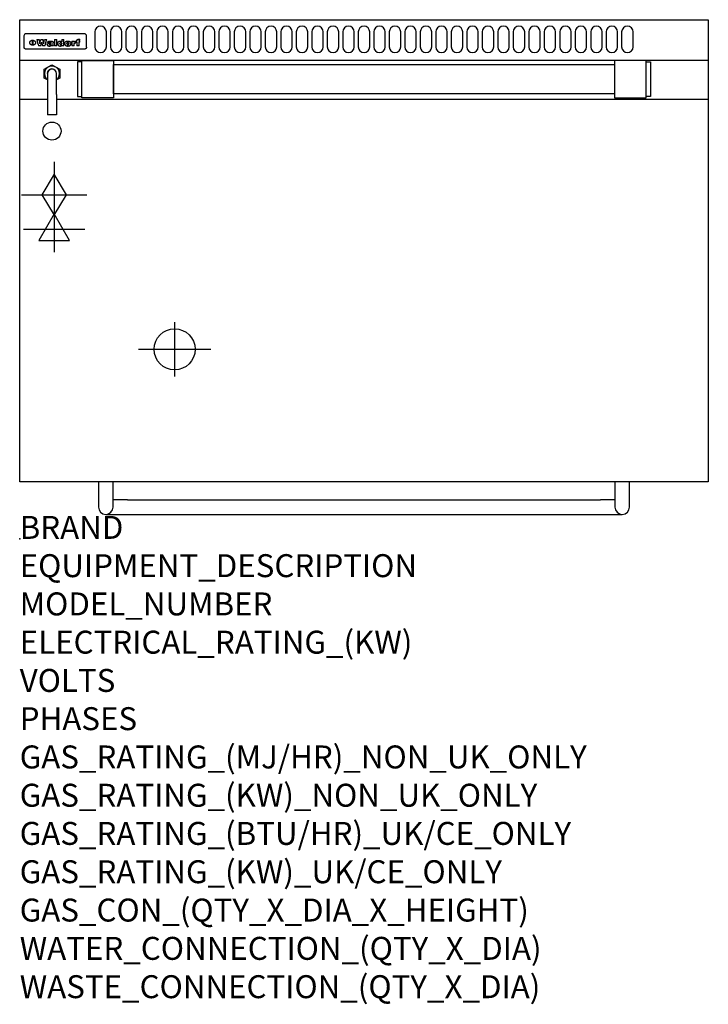
# Model space of a CAD drawing. Extents: x 0 to 1200, y -811 to 905.
import ezdxf

# ---------------------------------------------------------------- set-up
doc = ezdxf.new("R2010")
doc.units = 0
doc.header["$LTSCALE"] = 2.5
doc.layers.get('0').update_dxf_attribs({"linetype": 'CONTINUOUS'})
for name, color, linetype in [('Moffat_2D_Electrical', 6, 'CONTINUOUS'), ('Moffat_2D_Hyd', 3, 'CONTINUOUS'), ('Moffat_Detail', 5, 'CONTINUOUS'), ('Moffat_Profile', 1, 'CONTINUOUS')]:
    doc.layers.add(name, color=color, linetype=linetype)
doc.layers.add('Moffat_Notes', color=2, linetype='CONTINUOUS', plot=False)
doc.styles.get("Standard").update_dxf_attribs({"font": 'txt.shx'})

# ---------------------------------------------------------------- blocks, each defined once
blk = doc.blocks.new('SS WATER CONNECTION')
at = {"layer": 'Moffat_2D_Hyd'}
for p, q in [((0, 47.2), (0, -47.2)), ((-63, 0), (63, 0))]:
    blk.add_line(p, q, dxfattribs=at)
blk.add_circle((0, 0), 35.8, dxfattribs=at)
blk = doc.blocks.new('GAS_CONNECTION')
at = {"layer": 'Moffat_2D_Hyd'}
for p, q in [((0, 57.1), (0, -57.1)), ((-57.1, 0), (57.1, 0))]:
    blk.add_line(p, q, dxfattribs=at)
blk.add_lwpolyline([(0, -35.7), (21.4, 0), (0, 35.7), (-21.4, 0), (0, -35.7)], dxfattribs=at)
blk = doc.blocks.new('ELECTRICAL CONNECTION')
at = {"layer": 'Moffat_2D_Electrical'}
for p, q in [((0, 40), (0, -40)), ((0, 26.7), (-26.7, -20)), ((26.7, -20), (0, 26.7)), ((-53.3, 0), (53.3, 0)), ((-26.7, -20), (26.7, -20))]:
    blk.add_line(p, q, dxfattribs=at)

msp = doc.modelspace()

# ---------------------------------------------------------------- linework, layer by layer
msp.add_point((0, 0))
at = {"layer": 'Moffat_Detail'}
for p, q in [((7.5, 876.5), (7.5, 876.1)), ((7.5, 876.1), (7.5, 873.5)), ((112.5, 880), (11.5, 880)), ((116.5, 876.1), (116.5, 876.5)), ((116.5, 873.5), (116.5, 876.1)), ((7.5, 873.5), (7.5, 859.4)), ((7.5, 859.4), (7.5, 857)), ((22.2, 860.2), (22.2, 868.9)), ((22.7, 868.9), (22.7, 860.2)), ((29.6, 870.2), (33.7, 870.2)), ((37, 859), (32.8, 859)), ((36.7, 870.2), (40.2, 870.2)), ((44, 859), (39.9, 859)), ((43.1, 870.2), (47.1, 870.2)), ((52.2, 864.6), (48.4, 864.6)), ((54.5, 865.2), (54.5, 865.2)), ((54.8, 864.7), (54.8, 864.6)), ((54.8, 862.4), (54.8, 862.1)), ((58.9, 859), (55.1, 859)), ((58.5, 859.8), (58.5, 864.3)), ((58.9, 859), (58.9, 859.2)), ((60.8, 870.2), (60.8, 859)), ((60.8, 870.2), (64.7, 870.2)), ((64.7, 859), (60.8, 859)), ((64.7, 859), (64.7, 870.2)), ((73.3, 870.2), (73.3, 866.2)), ((73.3, 870.2), (77, 870.2)), ((73.6, 859.9), (73.6, 859)), ((77, 859), (73.6, 859)), ((77, 859), (77, 870.2)), ((91, 867.1), (94.5, 867.1)), ((91, 867.1), (91, 859)), ((94.8, 859), (91, 859)), ((94.5, 865.6), (94.5, 867.1)), ((94.8, 859), (94.8, 862.2)), ((97.5, 867.4), (97.8, 867.4)), ((97.8, 864), (97.8, 867.4)), ((98.4, 867.1), (99.6, 867.1)), ((98.4, 867.1), (98.4, 865.2)), ((99.6, 865.2), (98.4, 865.2)), ((99.6, 867.7), (99.6, 867.1)), ((99.6, 865.2), (99.6, 859)), ((103.4, 859), (99.6, 859)), ((102.9, 870.5), (105, 870.5)), ((103.4, 867.1), (105, 867.1)), ((105, 865.2), (103.4, 865.2)), ((103.4, 859), (103.4, 865.2)), ((105, 868.3), (105, 870.5)), ((105, 865.2), (105, 867.1)), ((116.5, 859.4), (116.5, 873.5)), ((116.5, 857), (116.5, 859.4)), ((112.5, 853.2), (11.5, 853.2)), ((42.7, 818.4), (56.2, 826.2)), ((56.2, 826.2), (69.7, 818.4)), ((42.7, 802.8), (42.7, 818.4)), ((48.2, 810.6), (48.2, 774.1)), ((64.1, 774.1), (64.1, 810.6)), ((69.7, 818.4), (69.7, 802.8)), ((48.2, 799.6), (42.7, 802.8)), ((69.7, 802.8), (64.1, 799.6)), ((48.2, 774.1), (48.2, 738.9)), ((64.1, 774.1), (64.1, 738.9)), ((0, 766.2), (48.2, 766.2)), ((64.1, 766.2), (1200, 766.2)), ((64.1, 738.9), (48.2, 738.9))]:
    msp.add_line(p, q, dxfattribs=at)
for points in [[(131, 883.3), (131, 857.3, 1), (151, 857.3), (151, 883.3, 1)], [(158, 883.3), (158, 857.3, 1), (178, 857.3), (178, 883.3, 1)], [(185, 883.3), (185, 857.3, 1), (205, 857.3), (205, 883.3, 1)], [(212, 883.3), (212, 857.3, 1), (232, 857.3), (232, 883.3, 1)], [(239, 883.3), (239, 857.3, 1), (259, 857.3), (259, 883.3, 1)], [(266, 883.3), (266, 857.3, 1), (286, 857.3), (286, 883.3, 1)], [(293, 883.3), (293, 857.3, 1), (313, 857.3), (313, 883.3, 1)], [(320, 883.3), (320, 857.3, 1), (340, 857.3), (340, 883.3, 1)], [(347, 883.3), (347, 857.3, 1), (367, 857.3), (367, 883.3, 1)], [(374, 883.3), (374, 857.3, 1), (394, 857.3), (394, 883.3, 1)], [(401, 883.3), (401, 857.3, 1), (421, 857.3), (421, 883.3, 1)], [(428, 883.3), (428, 857.3, 1), (448, 857.3), (448, 883.3, 1)], [(455, 883.3), (455, 857.3, 1), (475, 857.3), (475, 883.3, 1)], [(482, 883.3), (482, 857.3, 1), (502, 857.3), (502, 883.3, 1)], [(509, 883.3), (509, 857.3, 1), (529, 857.3), (529, 883.3, 1)], [(536, 883.3), (536, 857.3, 1), (556, 857.3), (556, 883.3, 1)], [(563, 883.3), (563, 857.3, 1), (583, 857.3), (583, 883.3, 1)], [(590, 883.3), (590, 857.3, 1), (610, 857.3), (610, 883.3, 1)], [(617, 883.3), (617, 857.3, 1), (637, 857.3), (637, 883.3, 1)], [(644, 883.3), (644, 857.3, 1), (664, 857.3), (664, 883.3, 1)], [(671, 883.3), (671, 857.3, 1), (691, 857.3), (691, 883.3, 1)], [(698, 883.3), (698, 857.3, 1), (718, 857.3), (718, 883.3, 1)], [(725, 883.3), (725, 857.3, 1), (745, 857.3), (745, 883.3, 1)], [(752, 883.3), (752, 857.3, 1), (772, 857.3), (772, 883.3, 1)], [(779, 883.3), (779, 857.3, 1), (799, 857.3), (799, 883.3, 1)], [(806, 883.3), (806, 857.3, 1), (826, 857.3), (826, 883.3, 1)], [(833, 883.3), (833, 857.3, 1), (853, 857.3), (853, 883.3, 1)], [(860, 883.3), (860, 857.3, 1), (880, 857.3), (880, 883.3, 1)], [(887, 883.3), (887, 857.3, 1), (907, 857.3), (907, 883.3, 1)], [(914, 883.3), (914, 857.3, 1), (934, 857.3), (934, 883.3, 1)], [(941, 883.3), (941, 857.3, 1), (961, 857.3), (961, 883.3, 1)], [(968, 883.3), (968, 857.3, 1), (988, 857.3), (988, 883.3, 1)], [(995, 883.3), (995, 857.3, 1), (1015, 857.3), (1015, 883.3, 1)], [(1022, 883.3), (1022, 857.3, 1), (1042, 857.3), (1042, 883.3, 1)], [(1049, 883.3), (1049, 857.3, 1), (1069, 857.3), (1069, 883.3, 1)]]:
    msp.add_lwpolyline(points, format="xyb", close=True, dxfattribs=at)
at = {"layer": 'Moffat_Detail', "flags": 128}
for points in [[(17.5, 864.5), (17.5, 864.7), (17.5, 865), (17.6, 865.3), (17.7, 865.5), (17.7, 865.8), (17.9, 866.1), (18, 866.3), (18.1, 866.6), (18.3, 866.8), (18.5, 867.1), (18.7, 867.3), (18.9, 867.5), (19.1, 867.7), (19.3, 867.9), (19.6, 868), (19.8, 868.2), (20.1, 868.4), (20.4, 868.5), (20.7, 868.6), (21, 868.7), (21.3, 868.8), (21.6, 868.8), (21.9, 868.9), (22.2, 868.9)], [(22.2, 860.2), (21.9, 860.3), (21.6, 860.3), (21.3, 860.4), (21, 860.4), (20.7, 860.5), (20.4, 860.6), (20.1, 860.7), (19.8, 860.9), (19.6, 861), (19.3, 861.2), (19.1, 861.4), (18.9, 861.5), (18.7, 861.7), (18.5, 861.9), (18.3, 862.1), (18.1, 862.4), (18, 862.6), (17.9, 862.9), (17.7, 863.1), (17.7, 863.4), (17.6, 863.7), (17.5, 863.9), (17.5, 864.2), (17.5, 864.5)], [(22.7, 868.9), (23.1, 868.9), (23.4, 868.8), (23.7, 868.8), (24, 868.7), (24.3, 868.6), (24.6, 868.5), (24.9, 868.4), (25.2, 868.2), (25.4, 868), (25.7, 867.9), (25.9, 867.7), (26.1, 867.5), (26.3, 867.3), (26.5, 867.1), (26.7, 866.8), (26.9, 866.6), (27, 866.3), (27.1, 866.1), (27.3, 865.8), (27.3, 865.5), (27.4, 865.3), (27.5, 865), (27.5, 864.7), (27.5, 864.5)], [(27.5, 864.5), (27.5, 864.2), (27.5, 863.9), (27.4, 863.7), (27.3, 863.4), (27.3, 863.1), (27.1, 862.9), (27, 862.6), (26.9, 862.4), (26.7, 862.1), (26.5, 861.9), (26.3, 861.7), (26.1, 861.5), (25.9, 861.4), (25.7, 861.2), (25.4, 861), (25.2, 860.9), (24.9, 860.7), (24.6, 860.6), (24.3, 860.5), (24, 860.4), (23.7, 860.4), (23.4, 860.3), (23.1, 860.3), (22.7, 860.2)], [(10, 853.5), (9.7, 853.6), (9.5, 853.8), (9.2, 853.9), (9, 854.1), (8.8, 854.3), (8.6, 854.5), (8.4, 854.7), (8.2, 854.9), (8, 855.1), (7.9, 855.4), (7.8, 855.6), (7.7, 855.9), (7.6, 856.2), (7.5, 856.5), (7.5, 856.8), (7.5, 857)], [(11.5, 853.2), (11.1, 853.3), (10.7, 853.3), (10.3, 853.4), (10, 853.5)], [(114, 853.5), (113.7, 853.4), (113.3, 853.3), (112.9, 853.3), (112.5, 853.2)], [(116.5, 857), (116.5, 856.8), (116.5, 856.5), (116.4, 856.2), (116.3, 855.9), (116.2, 855.6), (116.1, 855.4), (116, 855.1), (115.8, 854.9), (115.6, 854.7), (115.4, 854.5), (115.2, 854.3), (115, 854.1), (114.8, 853.9), (114.5, 853.8), (114.3, 853.6), (114, 853.5)]]:
    msp.add_lwpolyline(points, dxfattribs=at)
at = {"layer": 'Moffat_Detail'}
for points in [[(108.5, 830.9), (100.5, 830.9), (100.5, 770.9), (108.5, 770.9)], [(108.5, 833.4), (163.5, 833.4), (163.5, 768.4), (108.5, 768.4)], [(163.5, 826.3), (1036.5, 826.3), (1036.5, 775.5), (163.5, 775.5)], [(1091.5, 833.4), (1036.5, 833.4), (1036.5, 768.4), (1091.5, 768.4)], [(1091.5, 830.9), (1099.5, 830.9), (1099.5, 770.9), (1091.5, 770.9)]]:
    msp.add_lwpolyline(points, close=True, dxfattribs=at)
msp.add_circle((56.2, 710.5), 15.8, dxfattribs=at)
for centre, radius, start, end in [((56.2, 810.6), 13.2, 306.8024, 233.1976), ((56.2, 810.6), 8.12, 347.6671, 192.3329), ((56.2, 810.6), 7.94, 0, 180), ((65.5, 804.9), 7.94, 100.751, 102.1072), ((65.5, 804.9), 6.94, 100.6518, 102.2034)]:
    msp.add_arc(centre, radius, start, end, dxfattribs=at)
for centre, major_axis, ratio, start_param, end_param in [((11.5, 876.5), (-4, 0), 0.866025, 4.712389, 6.283185), ((112.5, 876.5), (4, 0), 0.866025, 0, 1.570796), ((31.2, 893.1), (-12.1, 57.2), 0.115401, 1.957335, 2.184819), ((34.8, 893.1), (8.3, -57.2), 0.081873, 5.111411, 5.258321), ((35.5, 893.1), (9.8, 57.2), 0.095295, 4.170858, 4.317769), ((38.2, 893.1), (-9.2, -57.2), 0.089618, 0.946737, 1.082967), ((38.6, 893.1), (-9.5, 57.2), 0.09282, 2.05754, 2.19377), ((41.4, 893.1), (9.3, -57.2), 0.090857, 5.108549, 5.255459), ((42.1, 893.1), (8.1, 57.2), 0.079858, 4.16586, 4.312771), ((45.6, 893.1), (-11.9, -57.2), 0.113882, 0.956097, 1.183581), ((48.4, 893.1), (5.6, 57.2), 0.055651, 4.126897, 4.140913), ((47.8, 893.1), (-2.5, 57.2), 0.025591, 2.160584, 2.16673), ((47.2, 893.1), (-9.6, 57.2), 0.093749, 2.152075, 2.165164), ((49.2, 893.1), (18.6, 57.2), 0.165404, 4.189319, 4.200965), ((45.9, 893.1), (-23.3, 57.1), 0.194381, 2.101775, 2.112984), ((50.2, 893.1), (43, 56.1), 0.25987, 4.343559, 4.352682), ((48.4, 893.1), (6.5, 57.2), 0.064641, 4.198044, 4.211249), ((43.6, 893.1), (-46.9, 55.9), 0.264454, 1.973584, 1.982592), ((48.2, 893.1), (19.2, 57.2), 0.169083, 4.260536, 4.271857), ((51.1, 893.1), (70.2, 54.3), 0.260447, 4.481081, 4.482969), ((47.7, 893.1), (38.4, 56.4), 0.251437, 4.384455, 4.394363), ((51.7, 893.1), (92.7, 52.9), 0.234951, 4.548304, 4.553022), ((41, 893.1), (-73.1, 54.1), 0.25768, 1.86586, 1.870605), ((46.6, 893.1), (68.1, 54.4), 0.262167, 4.542362, 4.550386), ((36.1, 893.1), (-117.5, 52), 0.204617, 1.77256, 1.777782), ((52.9, 893.1), (137.5, 51.4), 0.183066, 4.618103, 4.622349), ((42.1, 893.1), (171.6, 50.8), 0.153536, 4.711284, 4.711442), ((45.1, 893.1), (103.1, 52.5), 0.221899, 4.644434, 4.64947), ((54.3, 893.1), (201.5, 50.5), 0.133732, 4.65719, 4.660806), ((23.2, 893.1), (-228.9, 50.3), 0.119322, 1.713758, 1.716924), ((42.1, 893.1), (164.4, 50.9), 0.159069, 4.712693, 4.716471), ((55.9, 893.1), (292.2, 50), 0.095174, 4.678021, 4.681008), ((-39.4, 893.1), (-752.4, 49.7), 0.037879, 1.693205, 1.694313), ((37.7, 893.1), (248, 50.2), 0.110898, 4.743263, 4.746097), ((234.5, 893.1), (1517.1, 49.6), 0.018848, 4.590755, 4.591072), ((57.3, 893.1), (385.1, 49.8), 0.073106, 4.687841, 4.68957), ((28, 893.1), (419.8, 49.8), 0.06724, 4.760567, 4.762456), ((52.9, 893.1), (-13.8, -57.2), 0.129036, 1.012618, 1.017815), ((50.2, 893.1), (22.9, -57.1), 0.191942, 5.224849, 5.235881), ((103.9, 893.1), (432, 49.8), 0.0654, 4.58415, 4.585891), ((56, 893.1), (66.1, 54.5), 0.263696, 4.437831, 4.444759), ((52, 893.1), (-30.7, -56.8), 0.228764, 1.174057, 1.18459), ((52.1, 893.1), (-7.7, -57.2), 0.075574, 1.059217, 1.061261), ((59.1, 893.1), (515.2, 49.7), 0.055044, 4.69372, 4.695135), ((39.2, 893.1), (-169.3, 50.9), 0.15527, 1.694039, 1.697981), ((-12, 893.1), (1110.6, 49.6), 0.025722, 4.769284, 4.770072), ((60.8, 893.1), (155.6, 51.1), 0.166311, 4.6044, 4.610066), ((51, 893.1), (102.4, 52.5), 0.222801, 4.613084, 4.614656), ((76.1, 893.1), (197.7, 50.5), 0.136017, 4.558661, 4.562143), ((47.9, 893.1), (296.9, 50), 0.093749, 4.712637, 4.715153), ((-16.3, 893.1), (-858.7, 49.6), 0.033222, 1.653283, 1.653441), ((56.7, 893.1), (314.8, 50), 0.088692, 4.686369, 4.686684), ((56.7, 893.1), (322.4, 50), 0.086718, 4.687324, 4.69031), ((87.6, 893.1), (429.4, 49.8), 0.065786, 4.624035, 4.625927), ((-57.8, 893.1), (1889.2, 49.6), 0.015141, 4.770823, 4.770981), ((63.1, 893.1), (206, 50.5), 0.131158, 4.63262, 4.636554), ((58.8, 893.1), (114, 52.1), 0.208712, 4.569526, 4.569683), ((70.3, 893.1), (146.9, 51.2), 0.174015, 4.536328, 4.538543), ((77.3, 893.1), (-1288.1, 49.6), 0.022189, 1.553095, 1.553409), ((151.4, 893.1), (-1660.2, 49.6), 0.017226, 1.512322, 1.512794), ((65.1, 893.1), (100.9, 52.6), 0.224611, 4.482667, 4.488993), ((57.8, 893.1), (-216.9, 50.4), 0.125291, 1.581661, 1.584648), ((61.9, 893.1), (102.4, 52.5), 0.222801, 4.519783, 4.525301), ((55, 893.1), (119.4, 51.9), 0.202417, 4.615998, 4.621028), ((61.3, 893.1), (164.4, 50.9), 0.159069, 4.619441, 4.623217), ((58.5, 893.1), (55.3, 55.3), 0.267949, 4.377275, 4.377591), ((62.3, 893.1), (73.6, 54), 0.25723, 4.418721, 4.426938), ((85.2, 893.1), (-528, 49.7), 0.053742, 1.517341, 1.518758), ((56.8, 893.1), (30.6, 56.8), 0.228452, 4.238215, 4.247983), ((55, 893.1), (-27.3, 56.9), 0.214652, 1.976624, 1.987157), ((54.7, 893.1), (32.5, 56.7), 0.235222, 4.3191, 4.326016), ((55.2, 893.1), (6.7, 57.2), 0.066505, 4.133361, 4.147374), ((54.4, 893.1), (-7.9, 57.2), 0.07749, 2.123667, 2.126657), ((53.4, 893.1), (-13.3, 57.2), 0.125639, 2.163832, 2.179958), ((73.4, 893.1), (-321.5, 50), 0.086957, 1.527211, 1.529258), ((67, 893.1), (-203.7, 50.5), 0.132462, 1.548566, 1.552502), ((63, 893.1), (-124.8, 51.7), 0.19635, 1.600887, 1.605924), ((61.3, 893.1), (-88.1, 53.2), 0.240603, 1.668887, 1.670303), ((60.3, 893.1), (-65.9, 54.5), 0.263833, 1.741061, 1.749871), ((59.3, 893.1), (-35.9, 56.6), 0.245476, 1.903977, 1.913099), ((58.7, 893.1), (15.6, -57.2), 0.143886, 5.169919, 5.180611), ((58.5, 893.1), (5, -57.2), 0.050176, 5.215542, 5.229533), ((58.5, 893.1), (1.8, -57.2), 0.01784, 5.233387, 5.237788), ((57.3, 893.1), (11.6, -57.2), 0.110898, 5.309416, 5.317631), ((53.3, 893.1), (-49, 55.7), 0.266048, 1.968618, 1.974626), ((66.6, 893.1), (7.6, 57.2), 0.075145, 4.181513, 4.194876), ((66.5, 893.1), (2.7, 57.2), 0.02741, 4.158499, 4.172809), ((66.3, 893.1), (-1.5, 57.2), 0.015141, 2.125594, 2.130785), ((66.2, 893.1), (-3.9, 57.2), 0.038713, 2.12857, 2.142732), ((65.8, 893.1), (-10.4, 57.2), 0.100388, 2.127132, 2.140044), ((66.6, 893.1), (14.2, 57.2), 0.132942, 4.217947, 4.230209), ((65.4, 893.1), (-16.7, 57.2), 0.151836, 2.113922, 2.125898), ((66.5, 893.1), (22.5, 57.1), 0.189973, 4.271929, 4.283091), ((64.6, 893.1), (-26, 57), 0.208712, 2.075169, 2.085893), ((66.3, 893.1), (32.6, 56.7), 0.23556, 4.342821, 4.353042), ((63.7, 893.1), (-37.1, 56.5), 0.24862, 2.01897, 2.028757), ((66, 893.1), (41.8, 56.2), 0.25802, 4.407996, 4.411456), ((65.7, 893.1), (52.3, 55.5), 0.267543, 4.46898, 4.478419), ((62.5, 893.1), (-49.8, 55.7), 0.266482, 1.957011, 1.963804), ((60.4, 893.1), (-71.1, 54.2), 0.259631, 1.869426, 1.877173), ((64.6, 893.1), (79.8, 53.6), 0.25057, 4.588067, 4.595306), ((55.7, 893.1), (-114, 52.1), 0.208712, 1.776748, 1.782285), ((62.3, 893.1), (126.6, 51.7), 0.194381, 4.683066, 4.688103), ((46.1, 893.1), (-197.7, 50.5), 0.136017, 1.721992, 1.725474), ((54.8, 893.1), (262.6, 50.1), 0.105184, 4.747203, 4.74988), ((-12.4, 893.1), (-687, 49.7), 0.04145, 1.693702, 1.69481), ((9.6, 893.1), (1049.6, 49.6), 0.027212, 4.768674, 4.769147), ((70.4, 893.1), (-7.5, -57.2), 0.074301, 1.030258, 1.04378), ((70.3, 893.1), (-1.3, -57.2), 0.013151, 1.0148, 1.020776), ((70, 893.1), (4.4, -57.2), 0.043702, 5.265351, 5.279668), ((70.7, 893.1), (-22.6, -57.1), 0.190252, 1.109071, 1.119132), ((69.3, 893.1), (18.4, -57.2), 0.164024, 5.23019, 5.241524), ((105.7, 893.1), (-608.3, 49.7), 0.046748, 1.516571, 1.51783), ((68.3, 893.1), (-35.6, 56.6), 0.244573, 2.0002, 2.003034), ((201.8, 893.1), (1087.7, 49.6), 0.026261, 4.590174, 4.590491), ((70.8, 893.1), (65.2, 54.6), 0.26432, 4.491487, 4.49809), ((66.6, 893.1), (-64.6, 54.6), 0.264702, 1.852107, 1.860141), ((114.3, 893.1), (361.1, 49.9), 0.077793, 4.580942, 4.583), ((70.1, 893.1), (272.7, 50.1), 0.101547, 4.697199, 4.699872), ((82.1, 893.1), (-191.5, 50.6), 0.139796, 1.550929, 1.55455), ((52.2, 893.1), (-273.9, 50.1), 0.101131, 1.658507, 1.660713), ((90.4, 893.1), (158.8, 51), 0.163614, 4.541237, 4.545511), ((73.7, 893.1), (-321.5, 50), 0.086957, 1.578175, 1.580218), ((88.3, 893.1), (231.9, 50.3), 0.117913, 4.615403, 4.618397), ((79.8, 893.1), (-148.6, 51.2), 0.172511, 1.576996, 1.577783), ((76.9, 893.1), (-91.8, 53), 0.235994, 1.653744, 1.660354), ((83.8, 893.1), (100.3, 52.6), 0.225358, 4.480428, 4.483117), ((72.7, 893.1), (-70.5, 54.2), 0.260167, 1.764324, 1.771713), ((76.8, 893.1), (61.6, 54.8), 0.266377, 4.411213, 4.418617), ((81.5, 893.1), (79.3, 53.7), 0.251155, 4.432219, 4.439651), ((75.5, 893.1), (-61.6, 54.9), 0.266408, 1.758066, 1.767034), ((72.8, 893.1), (-30.1, 56.8), 0.226427, 1.978456, 1.981757), ((74.6, 893.1), (24.3, 57), 0.200106, 4.212969, 4.223361), ((72.9, 893.1), (-16.4, 57.2), 0.149882, 2.057924, 2.069086), ((78.7, 893.1), (51.5, 55.6), 0.267285, 4.327441, 4.337394), ((75.1, 893.1), (-49.9, 55.7), 0.266551, 1.823201, 1.824931), ((73.7, 893.1), (8.2, 57.2), 0.0807, 4.149744, 4.163119), ((73.2, 893.1), (-4.2, 57.2), 0.041882, 2.109094, 2.124033), ((73.4, 893.1), (1.7, 57.2), 0.017226, 4.152046, 4.156608), ((78.8, 893.1), (9, 57.2), 0.088184, 4.186201, 4.199249), ((78.7, 893.1), (2.8, 57.2), 0.027714, 4.159472, 4.173624), ((78.5, 893.1), (-1.5, 57.2), 0.015614, 2.124625, 2.134692), ((78.2, 893.1), (-7, 57.2), 0.069544, 2.126571, 2.139948), ((78.8, 893.1), (16.7, 57.2), 0.151836, 4.229671, 4.241618), ((77.8, 893.1), (-14.2, 57.2), 0.132942, 2.115411, 2.127694), ((77.2, 893.1), (-23.3, 57.1), 0.194381, 2.081595, 2.092785), ((78.7, 893.1), (26.4, 57), 0.210674, 4.294745, 4.305593), ((76.3, 893.1), (-34.4, 56.6), 0.241175, 2.026635, 2.036888), ((78.5, 893.1), (39, 56.4), 0.252891, 4.381399, 4.391148), ((75, 893.1), (-50.1, 55.7), 0.266651, 1.946823, 1.955822), ((78.1, 893.1), (52.2, 55.5), 0.267498, 4.464093, 4.47007), ((77.5, 893.1), (69.2, 54.3), 0.261267, 4.545202, 4.552596), ((73.4, 893.1), (-66.6, 54.5), 0.263322, 1.879754, 1.88639), ((76.5, 893.1), (94.6, 52.9), 0.232514, 4.625697, 4.631834), ((71, 893.1), (-90.7, 53), 0.237382, 1.812155, 1.818479), ((66.5, 893.1), (-132.6, 51.5), 0.188032, 1.753518, 1.758422), ((74.2, 893.1), (141.8, 51.3), 0.178819, 4.696373, 4.700938), ((58.5, 893.1), (-202.9, 50.5), 0.132942, 1.718563, 1.722045), ((70.3, 893.1), (215.3, 50.4), 0.126114, 4.736034, 4.73934), ((82.6, 893.1), (-7.7, -57.2), 0.076008, 1.03717, 1.050376), ((82.5, 893.1), (-2.3, -57.2), 0.022692, 1.017439, 1.027817), ((82.3, 893.1), (3, -57.2), 0.029919, 5.265084, 5.280816), ((38.3, 893.1), (-374.3, 49.9), 0.075145, 1.698974, 1.701032), ((59, 893.1), (415, 49.8), 0.067991, 4.760699, 4.762588), ((81.8, 893.1), (11.9, -57.2), 0.113578, 5.258763, 5.270726), ((82.7, 893.1), (-22, -57.1), 0.186632, 1.111751, 1.12134), ((81, 893.1), (25.3, -57), 0.204955, 5.203704, 5.209532), ((82.6, 893.1), (61.8, 54.8), 0.266311, 4.482757, 4.489988), ((78.7, 893.1), (-62.6, 54.8), 0.2659, 1.863621, 1.871342), ((80.7, 893.1), (260.8, 50.2), 0.105885, 4.701778, 4.704608), ((-43.2, 893.1), (-1053.4, 49.6), 0.027114, 1.692299, 1.693091), ((15.6, 893.1), (1159.3, 49.6), 0.024646, 4.769693, 4.770323), ((63.2, 893.1), (-279, 50.1), 0.099395, 1.660529, 1.663051), ((146.1, 893.1), (-1053.4, 49.6), 0.027114, 1.513084, 1.513872), ((87.5, 893.1), (-282.6, 50.1), 0.098214, 1.575612, 1.578128), ((104.3, 893.1), (272.7, 50.1), 0.101547, 4.619318, 4.621997), ((223.9, 893.1), (1159.3, 49.6), 0.024646, 4.590317, 4.59095), ((85.4, 893.1), (-65.2, 54.6), 0.26432, 1.778493, 1.786039), ((89.2, 893.1), (61.4, 54.9), 0.266496, 4.406783, 4.414504), ((134, 893.1), (410.3, 49.8), 0.068759, 4.583656, 4.585556), ((106.6, 893.1), (-374.3, 49.9), 0.075145, 1.522605, 1.524652), ((85.3, 893.1), (-26, 57), 0.208712, 1.996811, 2.002471), ((86.7, 893.1), (21.1, 57.1), 0.18121, 4.191471, 4.201076), ((85.3, 893.1), (-11.2, 57.2), 0.107749, 2.076409, 2.088357), ((85.9, 893.1), (8.3, 57.2), 0.081621, 4.14624, 4.15946), ((85.5, 893.1), (-3, 57.2), 0.03022, 2.107893, 2.12346), ((110.9, 893.1), (215.3, 50.4), 0.126114, 4.564386, 4.56771), ((97.1, 893.1), (-205.5, 50.5), 0.131452, 1.546924, 1.550387), ((85.6, 893.1), (1.5, 57.2), 0.014915, 4.147984, 4.158523), ((102, 893.1), (137.1, 51.4), 0.183492, 4.528494, 4.53324), ((93.2, 893.1), (-130.8, 51.6), 0.189973, 1.592906, 1.597786), ((97.4, 893.1), (94.6, 52.9), 0.232514, 4.472821, 4.478987), ((91.4, 893.1), (-93.1, 52.9), 0.234389, 1.655413, 1.66155), ((94.8, 893.1), (69.2, 54.3), 0.261267, 4.405886, 4.413312), ((90.4, 893.1), (-68, 54.4), 0.262233, 1.735791, 1.742398), ((89.7, 893.1), (-48.1, 55.8), 0.265413, 1.834386, 1.843508), ((93.2, 893.1), (52.2, 55.5), 0.267521, 4.338589, 4.344747), ((92, 893.1), (38.1, 56.4), 0.250834, 4.265762, 4.275544), ((89.4, 893.1), (-35, 56.6), 0.242881, 1.919569, 1.929632), ((91, 893.1), (-26.4, -57), 0.210674, 1.063776, 1.074654), ((89.2, 893.1), (22.2, -57.1), 0.188032, 5.147164, 5.158483), ((90.3, 893.1), (-16.5, -57.2), 0.150169, 1.020445, 1.032574), ((89.2, 893.1), (14.2, -57.2), 0.132942, 5.198342, 5.210604), ((89.8, 893.1), (-9, -57.2), 0.088184, 1.003234, 1.016299), ((89.2, 893.1), (7, -57.2), 0.068759, 5.235336, 5.248857), ((89.3, 893.1), (1.7, -57.2), 0.016653, 5.256725, 5.26616), ((89.5, 893.1), (-2.8, -57.2), 0.027714, 1.003721, 1.017879), ((93.9, 893.1), (25, 57), 0.20353, 4.300124, 4.312862), ((93.2, 893.1), (43.6, 56.1), 0.260713, 4.423733, 4.43333), ((95.4, 893.1), (-12.4, -57.2), 0.117982, 1.033332, 1.046072), ((94.9, 893.1), (-1.2, -57.2), 0.01219, 1.001543, 1.007994), ((96, 893.1), (35.2, 56.6), 0.243664, 4.312626, 4.321903), ((92.2, 893.1), (68, 54.4), 0.262233, 4.550384, 4.55479), ((96.7, 893.1), (73.1, 54.1), 0.25768, 4.506658, 4.509802), ((89.8, 893.1), (117.6, 52), 0.20449, 4.671362, 4.676399), ((97.6, 893.1), (137.9, 51.4), 0.1827, 4.630067, 4.634626), ((82.3, 893.1), (257.6, 50.2), 0.107097, 4.745641, 4.748475), ((102, 893.1), (591.6, 49.7), 0.048049, 4.698612, 4.700027), ((28.5, 893.1), (1202.2, 49.6), 0.023769, 4.76835, 4.768823), ((77.5, 893.1), (-2347.2, 49.6), 0.01219, 1.57938, 1.579537), ((92, 893.1), (-644.1, 49.7), 0.044182, 1.582687, 1.583316), ((98.4, 893.1), (14.1, 57.2), 0.131452, 4.299285, 4.311748), ((99.3, 893.1), (3.7, 57.2), 0.03708, 4.254584, 4.269397), ((96.9, 893.1), (30.1, 56.8), 0.226427, 4.398701, 4.40865), ((95.1, 893.1), (48.7, 55.8), 0.265819, 4.517421, 4.521688), ((92, 893.1), (79, 53.7), 0.251437, 4.648034, 4.654359), ((83.9, 893.1), (152.4, 51.1), 0.169083, 4.766957, 4.771229), ((63.7, 893.1), (328.2, 49.9), 0.08525, 4.814904, 4.817278), ((-106.4, 893.1), (1774.7, 49.6), 0.016116, 4.829801, 4.830117), ((101.8, 893.1), (-22.4, -57.1), 0.189388, 1.182942, 1.193813), ((103.2, 893.1), (-2.3, -57.2), 0.022692, 1.106135, 1.1096), ((103.6, 893.1), (3.3, -57.2), 0.033222, 5.176023, 5.178385), ((103.5, 893.1), (2.8, -57.2), 0.027714, 5.178971, 5.181805), ((96.7, 893.1), (94.6, 52.9), 0.232514, 4.655615, 4.657506), ((77.1, 893.1), (359.8, 49.9), 0.078055, 4.775839, 4.778046), ((196.5, 893.1), (-1202.2, 49.6), 0.023769, 1.495299, 1.495456), ((205.2, 893.1), (-1316.7, 49.6), 0.021708, 1.495293, 1.495451)]:
    msp.add_ellipse(centre, major_axis=major_axis, ratio=ratio, start_param=start_param, end_param=end_param, dxfattribs=at)
at = {"layer": 'Moffat_Profile'}
for p, q in [((0, 834.2), (1200, 834.2)), ((137.3, 99.4), (137.3, 55.4)), ((162.7, 55.4), (162.7, 99.4)), ((1037.3, 99.4), (1037.3, 55.4)), ((1062.7, 55.4), (1062.7, 99.4)), ((188, 68.1), (162.7, 68.1)), ((188, 68.1), (1012, 68.1)), ((1037.3, 68.1), (1012, 68.1)), ((150, 42.7), (188, 42.7)), ((188, 42.7), (1012, 42.7)), ((1012, 42.7), (1050, 42.7))]:
    msp.add_line(p, q, dxfattribs=at)
msp.add_lwpolyline([(0, 904.6), (1200, 904.6), (1200, 99.4), (0, 99.4)], close=True, dxfattribs=at)
for centre in [(150, 55.4), (1050, 55.4)]:
    msp.add_arc(centre, 12.7, 180, 0, dxfattribs=at)

# ---------------------------------------------------------------- block references
msp.add_blockref('ELECTRICAL CONNECTION', (60, 539.6))
at = {"layer": 'Moffat_2D_Hyd'}
for name, p in [('GAS_CONNECTION', (60, 599.6)), ('SS WATER CONNECTION', (270, 330.3))]:
    msp.add_blockref(name, p, dxfattribs=at)

# ---------------------------------------------------------------- texts
at = {"layer": 'Moffat_Notes', "flags": 3}
for tag, p, s in [('BRAND', (0, 0), 'WALDORF'), ('EQUIPMENT_DESCRIPTION', (0, -66.7), 'GAS TILTING BRATT PAN 1200mm'), ('MODEL_NUMBER', (0, -133.3), 'BPL8120GE-P'), ('ELECTRICAL_RATING_(KW)', (0, -200), '1.3'), ('VOLTS', (0, -266.7), '220-240'), ('PHASES', (0, -333.3), '1 P+N+E (0.35 A)'), ('GAS_RATING_(MJ/HR)_NON_UK_ONLY', (0, -400), '90'), ('GAS_RATING_(KW)_NON_UK_ONLY', (0, -466.7), '25'), ('GAS_RATING_(BTU/HR)_UK/CE_ONLY', (0, -533.2), '87200'), ('GAS_RATING_(KW)_UK/CE_ONLY', (0, -600), '25.6'), ('GAS_CON_(QTY_X_DIA_X_HEIGHT)', (0, -666.8), '1 X R 3/4 MALE X 120mm'), ('WATER_CONNECTION_(QTY_X_DIA)', (0, -733.5), '1 X R 1/2 MALE'), ('WASTE_CONNECTION_(QTY_X_DIA)', (0, -800.3), 'N/A')]:
    msp.add_attdef(tag, p, s, height=40, dxfattribs=at)

doc.saveas('drawing.dxf')
